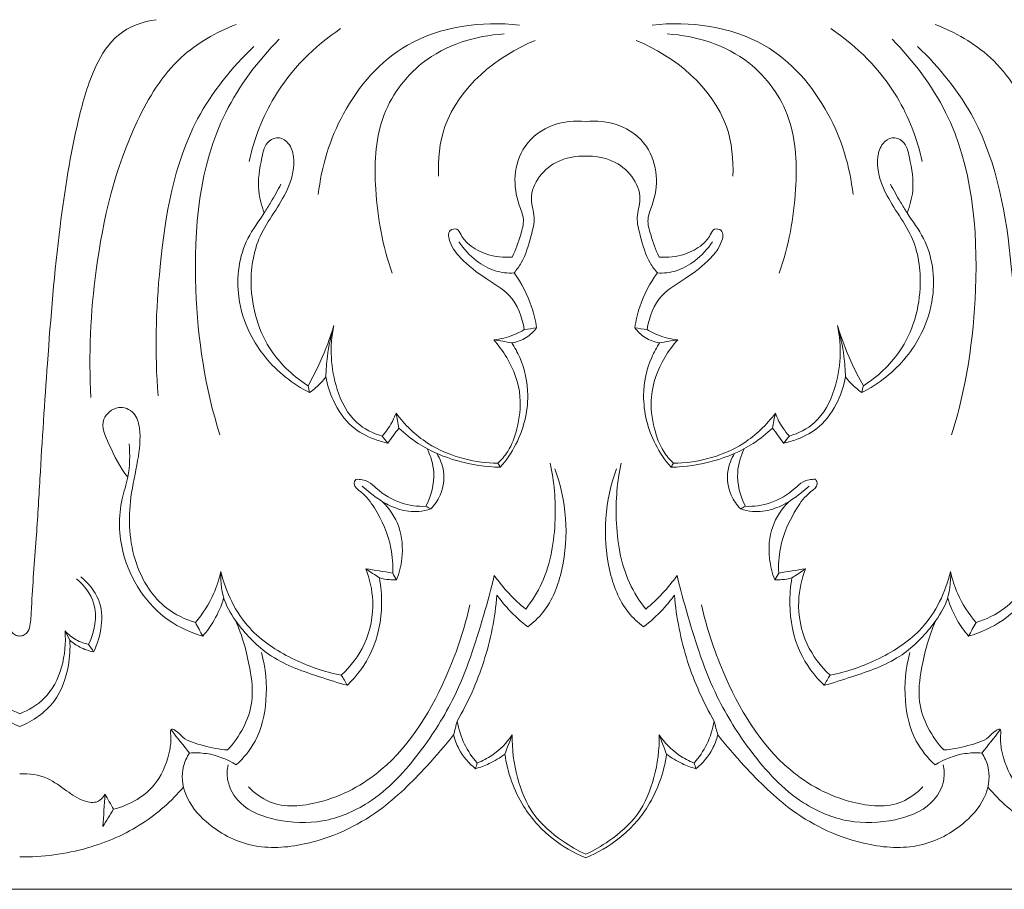
# Model space of a CAD drawing. Units: millimetres. Extents: x -2132 to 451, y -737 to 303.
# Drawn here: x -791 to -735, y 0 to 50 of the extents above; entities that cross this region are included whole.
import ezdxf

# ---------------------------------------------------------------- set-up
doc = ezdxf.new("R2010")
doc.units = ezdxf.units.MM
doc.header["$MEASUREMENT"] = 0
doc.layers.get('0').update_dxf_attribs({"lineweight": 5})

msp = doc.modelspace()

# ---------------------------------------------------------------- linework, layer by layer
for q in [(-823.36, 0.021), (-694.327, 0.021)]:
    msp.add_line((-758.843, 0.003), q)
for points, knots in [([(-791.101, 14.443), (-791.19, 14.448), (-791.373, 14.494), (-791.635, 14.73), (-791.744, 15.304), (-791.807, 17.061), (-792.05, 19.83), (-792.311, 24.467), (-792.692, 30.411), (-793.247, 37.268), (-794.158, 42.955), (-795.179, 46.675), (-796.593, 48.949), (-798.118, 49.492), (-798.888, 49.597)], [0, 0, 0, 0, 0.267288, 0.551883, 1.011162, 1.948176, 5.886267, 9.302618, 15.90499, 23.751455, 29.951693, 33.145651, 35.339489, 37.690244, 37.690244, 37.690244, 37.690244]), ([(-783.314, 49.597), (-784.084, 49.492), (-785.61, 48.949), (-787.023, 46.675), (-788.045, 42.955), (-788.956, 37.268), (-789.511, 30.411), (-789.892, 24.467), (-790.153, 19.83), (-790.396, 17.061), (-790.459, 15.304), (-790.568, 14.73), (-790.83, 14.494), (-791.013, 14.448), (-791.101, 14.443)], [-37.690244, -37.690244, -37.690244, -37.690244, -35.339489, -33.145651, -29.951693, -23.751455, -15.90499, -9.302618, -5.886267, -1.948176, -1.011162, -0.551883, -0.267288, 0, 0, 0, 0]), ([(-774.082, 39.624), (-773.907, 41.226), (-772.891, 44.546), (-769.049, 48.983), (-764.772, 49.529), (-762.625, 49.287)], [0, 0, 0, 0, 4.836088, 10.197122, 16.731112, 16.731112, 16.731112, 16.731112]), ([(-743.605, 39.624), (-743.78, 41.226), (-744.795, 44.546), (-748.637, 48.983), (-752.915, 49.529), (-755.061, 49.287)], [0, 0, 0, 0, 4.836088, 10.197122, 16.731112, 16.731112, 16.731112, 16.731112]), ([(-787.041, 28.042), (-787.184, 30.464), (-786.913, 35.849), (-785.33, 42.573), (-782.322, 47.514), (-779.898, 48.889), (-778.758, 49.32)], [0, 0, 0, 0, 7.281173, 16.089871, 20.518364, 24.203506, 24.203506, 24.203506, 24.203506]), ([(-778.023, 41.51), (-777.738, 42.793), (-776.613, 45.78), (-774.313, 48.078), (-772.812, 49.085)], [0, 0, 0, 0, 3.946447, 9.400617, 9.400617, 9.400617, 9.400617]), ([(-739.664, 41.51), (-739.949, 42.793), (-741.073, 45.78), (-743.373, 48.078), (-744.874, 49.085)], [0, 0, 0, 0, 3.946447, 9.400617, 9.400617, 9.400617, 9.400617]), ([(-730.646, 28.043), (-730.502, 30.464), (-730.774, 35.849), (-732.357, 42.573), (-735.365, 47.514), (-737.788, 48.889), (-738.929, 49.32)], [0, 0, 0, 0, 7.281173, 16.089871, 20.518364, 24.203506, 24.203506, 24.203506, 24.203506]), ([(-779.693, 25.921), (-780.535, 28.588), (-781.461, 34.739), (-780.713, 43.066), (-777.52, 47.248), (-776.319, 48.479)], [0, 0, 0, 0, 8.399543, 18.64848, 23.828731, 23.828731, 23.828731, 23.828731]), ([(-769.873, 35.146), (-770.423, 36.673), (-770.942, 39.625), (-770.816, 44.029), (-768.149, 47.749), (-765.132, 48.688), (-763.494, 48.782)], [0, 0, 0, 0, 4.874637, 8.936384, 12.843834, 17.80771, 17.80771, 17.80771, 17.80771]), ([(-767.234, 40.668), (-767.27, 41.618), (-766.953, 45.047), (-763.91, 47.51), (-761.723, 48.411)], [0, 0, 0, 0, 2.853267, 10.000395, 10.000395, 10.000395, 10.000395]), ([(-750.452, 40.668), (-750.417, 41.618), (-750.734, 45.047), (-753.777, 47.51), (-755.963, 48.411)], [0, 0, 0, 0, 2.853267, 10.000395, 10.000395, 10.000395, 10.000395]), ([(-747.814, 35.146), (-747.264, 36.673), (-746.745, 39.626), (-746.871, 44.029), (-749.538, 47.749), (-752.555, 48.688), (-754.193, 48.782)], [0, 0, 0, 0, 4.874637, 8.936384, 12.843834, 17.80771, 17.80771, 17.80771, 17.80771]), ([(-737.994, 25.921), (-737.152, 28.589), (-736.226, 34.739), (-736.974, 43.067), (-740.166, 47.248), (-741.367, 48.479)], [0, 0, 0, 0, 8.399543, 18.64848, 23.828731, 23.828731, 23.828731, 23.828731]), ([(-783.2, 28.143), (-783.425, 30.591), (-783.24, 35.928), (-782.015, 43.172), (-779.011, 46.865), (-777.756, 48.075)], [0, 0, 0, 0, 7.376593, 16.068099, 21.323137, 21.323137, 21.323137, 21.323137]), ([(-734.487, 28.144), (-734.262, 30.591), (-734.446, 35.928), (-735.672, 43.172), (-738.675, 46.865), (-739.931, 48.075)], [0, 0, 0, 0, 7.376593, 16.068099, 21.323137, 21.323137, 21.323137, 21.323137]), ([(-758.843, 43.779), (-759.458, 43.856), (-760.794, 43.742), (-762.422, 42.563), (-762.998, 40.725), (-762.773, 39.287), (-762.293, 38.207), (-762.592, 37.17), (-762.822, 36.467), (-763.029, 36.063)], [0, 0, 0, 0, 1.874792, 3.901086, 5.662124, 7.355316, 8.206154, 9.092367, 10.456371, 10.456371, 10.456371, 10.456371]), ([(-758.843, 43.779), (-758.228, 43.856), (-756.893, 43.742), (-755.265, 42.563), (-754.689, 40.725), (-754.914, 39.287), (-755.393, 38.207), (-755.095, 37.17), (-754.865, 36.467), (-754.658, 36.063)], [0, 0, 0, 0, 1.874792, 3.901086, 5.662124, 7.355316, 8.206154, 9.092367, 10.456371, 10.456371, 10.456371, 10.456371]), ([(-774.668, 28.722), (-775.46, 29.227), (-777.208, 30.819), (-778.176, 34.15), (-777.656, 37.068), (-776.496, 38.719), (-775.69, 40.093), (-775.349, 41.48), (-775.679, 42.517), (-776.288, 42.971), (-777.095, 42.659), (-777.376, 41.412), (-777.613, 40.041), (-777.32, 38.978), (-777.16, 38.579)], [0, 0, 0, 0, 2.83315, 6.896154, 9.825835, 11.387281, 12.91899, 14.634434, 15.459953, 16.065695, 16.688182, 17.700244, 19.618006, 20.911425, 20.911425, 20.911425, 20.911425]), ([(-743.018, 28.722), (-742.227, 29.227), (-740.478, 30.819), (-739.511, 34.151), (-740.031, 37.068), (-741.191, 38.72), (-741.997, 40.093), (-742.338, 41.48), (-742.008, 42.517), (-741.399, 42.971), (-740.592, 42.659), (-740.311, 41.412), (-740.074, 40.041), (-740.366, 38.978), (-740.527, 38.579)], [0, 0, 0, 0, 2.83315, 6.896154, 9.825835, 11.387281, 12.91899, 14.634434, 15.459953, 16.065695, 16.688182, 17.700244, 19.618006, 20.911425, 20.911425, 20.911425, 20.911425]), ([(-762.928, 35.154), (-762.777, 35.334), (-762.305, 35.973), (-762.014, 37.082), (-761.668, 38.319), (-762.093, 39.461), (-761.556, 40.759), (-760.372, 41.664), (-759.356, 41.839), (-758.843, 41.816)], [0, 0, 0, 0, 0.707126, 2.361227, 3.414527, 4.464346, 5.840997, 7.272951, 8.82457, 8.82457, 8.82457, 8.82457]), ([(-754.759, 35.154), (-754.91, 35.334), (-755.381, 35.973), (-755.672, 37.082), (-756.018, 38.319), (-755.594, 39.461), (-756.131, 40.759), (-757.315, 41.664), (-758.331, 41.839), (-758.843, 41.816)], [0, 0, 0, 0, 0.707126, 2.361227, 3.414527, 4.464346, 5.840997, 7.272951, 8.82457, 8.82457, 8.82457, 8.82457]), ([(-776.211, 40.224), (-776.394, 39.873), (-776.703, 39.32), (-777.328, 38.284), (-778.524, 36.739), (-778.865, 34.136), (-778.296, 32.343), (-777.97, 31.691)], [0, 0, 0, 0, 1.191157, 1.90489, 3.639952, 7.020802, 9.21226, 9.21226, 9.21226, 9.21226]), ([(-741.476, 40.225), (-741.293, 39.873), (-740.983, 39.32), (-740.359, 38.284), (-739.162, 36.739), (-738.821, 34.136), (-739.391, 32.343), (-739.717, 31.692)], [0, 0, 0, 0, 1.191157, 1.90489, 3.639952, 7.020802, 9.21226, 9.21226, 9.21226, 9.21226]), ([(-763.029, 36.063), (-763.516, 36.022), (-764.399, 36.118), (-765.424, 36.639), (-765.906, 37.198), (-766.125, 37.726), (-766.758, 37.594), (-766.563, 36.68), (-765.838, 35.804), (-764.611, 34.835), (-762.937, 33.919), (-762.456, 32.625), (-762.342, 31.921)], [10.456371, 10.456371, 10.456371, 10.456371, 11.93462, 13.081509, 13.800083, 14.2048, 14.585306, 15.250597, 16.338279, 18.221078, 19.848107, 21.98814, 21.98814, 21.98814, 21.98814]), ([(-754.658, 36.063), (-754.171, 36.022), (-753.288, 36.118), (-752.263, 36.639), (-751.781, 37.198), (-751.561, 37.726), (-750.929, 37.594), (-751.124, 36.68), (-751.849, 35.804), (-753.076, 34.835), (-754.75, 33.919), (-755.231, 32.625), (-755.345, 31.921)], [10.456371, 10.456371, 10.456371, 10.456371, 11.93462, 13.081509, 13.800083, 14.2048, 14.585306, 15.250597, 16.338279, 18.221078, 19.848107, 21.98814, 21.98814, 21.98814, 21.98814]), ([(-766.068, 36.936), (-765.799, 36.52), (-765.178, 35.852), (-764.068, 35.212), (-763.29, 35.134), (-762.928, 35.154)], [-3.789841, -3.789841, -3.789841, -3.789841, -2.29963, -1.097083, 0, 0, 0, 0]), ([(-751.619, 36.936), (-751.888, 36.52), (-752.509, 35.852), (-753.619, 35.212), (-754.397, 35.134), (-754.759, 35.154)], [-3.789841, -3.789841, -3.789841, -3.789841, -2.29963, -1.097083, 0, 0, 0, 0]), ([(-761.642, 32.025), (-761.702, 32.432), (-761.963, 33.544), (-762.501, 34.569), (-762.928, 35.154)], [0, 0, 0, 0, 1.234262, 3.411567, 3.411567, 3.411567, 3.411567]), ([(-756.045, 32.025), (-755.985, 32.432), (-755.724, 33.544), (-755.185, 34.569), (-754.759, 35.154)], [0, 0, 0, 0, 1.234262, 3.411567, 3.411567, 3.411567, 3.411567]), ([(-773.198, 32.148), (-773.409, 31.447), (-773.846, 30.277), (-774.414, 29.167), (-774.668, 28.722)], [0, 0, 0, 0, 2.19745, 3.74065, 3.74065, 3.74065, 3.74065]), ([(-773.649, 29.228), (-773.639, 29.617), (-773.565, 30.603), (-773.364, 31.574), (-773.198, 32.148)], [6.049918, 6.049918, 6.049918, 6.049918, 7.216828, 9.012067, 9.012067, 9.012067, 9.012067]), ([(-773.198, 32.148), (-773.45, 30.962), (-773.348, 28.929), (-772.168, 26.596), (-770.967, 26.005), (-770.45, 25.854)], [9.012067, 9.012067, 9.012067, 9.012067, 12.652833, 14.865351, 16.495623, 16.495623, 16.495623, 16.495623]), ([(-763.059, 31.172), (-762.767, 31.215), (-762.217, 31.404), (-761.801, 31.809), (-761.642, 32.025)], [24.901905, 24.901905, 24.901905, 24.901905, 25.79408, 26.601638, 26.601638, 26.601638, 26.601638]), ([(-754.628, 31.172), (-754.919, 31.215), (-755.47, 31.404), (-755.885, 31.809), (-756.045, 32.025)], [24.901905, 24.901905, 24.901905, 24.901905, 25.79408, 26.601638, 26.601638, 26.601638, 26.601638]), ([(-744.489, 32.148), (-744.236, 30.962), (-744.338, 28.929), (-745.519, 26.596), (-746.72, 26.005), (-747.237, 25.854)], [9.012067, 9.012067, 9.012067, 9.012067, 12.652833, 14.865351, 16.495623, 16.495623, 16.495623, 16.495623]), ([(-744.038, 29.228), (-744.048, 29.617), (-744.122, 30.603), (-744.323, 31.574), (-744.489, 32.148)], [6.049918, 6.049918, 6.049918, 6.049918, 7.216828, 9.012067, 9.012067, 9.012067, 9.012067]), ([(-744.489, 32.148), (-744.278, 31.447), (-743.841, 30.277), (-743.273, 29.167), (-743.018, 28.722)], [0, 0, 0, 0, 2.19745, 3.74065, 3.74065, 3.74065, 3.74065]), ([(-777.97, 31.691), (-777.729, 31.221), (-776.857, 29.854), (-775.543, 28.823), (-774.583, 28.33)], [9.21226, 9.21226, 9.21226, 9.21226, 10.799876, 14.059291, 14.059291, 14.059291, 14.059291]), ([(-762.342, 31.921), (-762.539, 31.804), (-763.094, 31.529), (-763.703, 31.382), (-764.087, 31.34)], [21.98814, 21.98814, 21.98814, 21.98814, 22.682248, 23.85185, 23.85185, 23.85185, 23.85185]), ([(-755.345, 31.921), (-755.148, 31.804), (-754.592, 31.529), (-753.984, 31.382), (-753.6, 31.34)], [21.98814, 21.98814, 21.98814, 21.98814, 22.682248, 23.85185, 23.85185, 23.85185, 23.85185]), ([(-739.717, 31.692), (-739.958, 31.221), (-740.83, 29.854), (-742.143, 28.823), (-743.103, 28.33)], [9.21226, 9.21226, 9.21226, 9.21226, 10.799876, 14.059291, 14.059291, 14.059291, 14.059291]), ([(-764.087, 31.34), (-763.806, 31.03), (-763.096, 30.058), (-762.434, 28.277), (-762.674, 26.392), (-763.138, 25.077), (-763.641, 24.5), (-763.853, 24.303)], [0, 0, 0, 0, 1.258264, 3.615866, 5.46766, 6.859811, 7.734574, 7.734574, 7.734574, 7.734574]), ([(-763.709, 24.075), (-763.361, 24.472), (-762.516, 25.706), (-761.949, 27.956), (-762.378, 29.981), (-762.885, 30.908), (-763.059, 31.172)], [8.004967, 8.004967, 8.004967, 8.004967, 9.594154, 12.466277, 14.680532, 15.629727, 15.629727, 15.629727, 15.629727]), ([(-753.978, 24.075), (-754.326, 24.472), (-755.171, 25.706), (-755.738, 27.956), (-755.309, 29.981), (-754.801, 30.908), (-754.628, 31.172)], [8.004967, 8.004967, 8.004967, 8.004967, 9.594154, 12.466277, 14.680532, 15.629727, 15.629727, 15.629727, 15.629727]), ([(-753.6, 31.34), (-753.88, 31.03), (-754.591, 30.058), (-755.253, 28.277), (-755.013, 26.392), (-754.548, 25.077), (-754.046, 24.501), (-753.833, 24.303)], [0, 0, 0, 0, 1.258264, 3.615866, 5.46766, 6.859811, 7.734574, 7.734574, 7.734574, 7.734574]), ([(-774.583, 28.33), (-774.457, 28.419), (-774.116, 28.687), (-773.818, 29.007), (-773.649, 29.228)], [4.14171, 4.14171, 4.14171, 4.14171, 4.60869, 5.447476, 5.447476, 5.447476, 5.447476]), ([(-770.121, 25.444), (-770.382, 25.499), (-771.103, 25.717), (-772.327, 26.379), (-773.242, 27.721), (-773.57, 28.761), (-773.649, 29.228)], [0.52713, 0.52713, 0.52713, 0.52713, 1.333378, 2.801258, 4.629162, 6.049918, 6.049918, 6.049918, 6.049918]), ([(-747.566, 25.444), (-747.305, 25.499), (-746.584, 25.717), (-745.359, 26.379), (-744.445, 27.721), (-744.117, 28.761), (-744.038, 29.228)], [0.52713, 0.52713, 0.52713, 0.52713, 1.333378, 2.801258, 4.629162, 6.049918, 6.049918, 6.049918, 6.049918]), ([(-743.103, 28.33), (-743.23, 28.419), (-743.571, 28.687), (-743.869, 29.007), (-744.038, 29.228)], [4.14171, 4.14171, 4.14171, 4.14171, 4.60869, 5.447476, 5.447476, 5.447476, 5.447476]), ([(-781.089, 15.223), (-781.669, 15.395), (-783.188, 16.108), (-784.813, 18.733), (-784.966, 21.837), (-784.356, 24.359), (-784.157, 25.978), (-784.491, 27.251), (-785.546, 27.673), (-786.64, 26.741), (-785.875, 25.104), (-785.405, 24.065), (-784.941, 23.511)], [0, 0, 0, 0, 1.828062, 4.918317, 8.714741, 10.842852, 12.702252, 13.610614, 14.539979, 15.604733, 17.047815, 19.220352, 19.220352, 19.220352, 19.220352]), ([(-736.598, 15.223), (-736.018, 15.395), (-734.499, 16.108), (-732.873, 18.733), (-732.72, 21.837), (-733.331, 24.359), (-733.53, 25.978), (-733.196, 27.251), (-732.141, 27.673), (-731.047, 26.741), (-731.812, 25.105), (-732.282, 24.065), (-732.745, 23.512)], [0, 0, 0, 0, 1.828062, 4.918317, 8.714741, 10.842852, 12.702252, 13.610614, 14.539979, 15.604733, 17.047815, 19.220352, 19.220352, 19.220352, 19.220352]), ([(-769.653, 27.156), (-769.762, 26.865), (-769.997, 26.404), (-770.315, 26.001), (-770.45, 25.854)], [0, 0, 0, 0, 0.93585, 1.537484, 1.537484, 1.537484, 1.537484]), ([(-763.853, 24.303), (-764.486, 24.311), (-765.885, 24.498), (-767.981, 25.351), (-769.158, 26.493), (-769.653, 27.156)], [0, 0, 0, 0, 1.914756, 4.231069, 6.721132, 6.721132, 6.721132, 6.721132]), ([(-753.833, 24.303), (-753.201, 24.311), (-751.802, 24.498), (-749.705, 25.351), (-748.529, 26.493), (-748.034, 27.156)], [0, 0, 0, 0, 1.914756, 4.231069, 6.721132, 6.721132, 6.721132, 6.721132]), ([(-748.034, 27.156), (-747.925, 26.865), (-747.69, 26.404), (-747.372, 26.001), (-747.237, 25.854)], [0, 0, 0, 0, 0.93585, 1.537484, 1.537484, 1.537484, 1.537484]), ([(-770.121, 25.444), (-770.02, 25.587), (-769.813, 25.876), (-769.601, 26.161), (-769.493, 26.305)], [0, 0, 0, 0, 0.527358, 1.069372, 1.069372, 1.069372, 1.069372]), ([(-769.493, 26.305), (-769.153, 25.981), (-768.138, 25.165), (-766.163, 24.338), (-764.526, 24.09), (-763.709, 24.075)], [7.587287, 7.587287, 7.587287, 7.587287, 9.00311, 11.486375, 13.957808, 13.957808, 13.957808, 13.957808]), ([(-748.194, 26.306), (-748.534, 25.981), (-749.549, 25.165), (-751.524, 24.338), (-753.161, 24.09), (-753.978, 24.075)], [7.587287, 7.587287, 7.587287, 7.587287, 9.00311, 11.486375, 13.957808, 13.957808, 13.957808, 13.957808]), ([(-747.566, 25.444), (-747.667, 25.587), (-747.874, 25.876), (-748.086, 26.162), (-748.194, 26.306)], [0, 0, 0, 0, 0.527358, 1.069372, 1.069372, 1.069372, 1.069372]), ([(-780.669, 14.442), (-781.348, 14.639), (-783.442, 15.573), (-785.428, 18.593), (-785.492, 21.708), (-784.822, 23.694), (-784.811, 24.778), (-784.859, 25.409)], [0, 0, 0, 0, 2.135876, 6.801956, 9.878759, 11.16599, 13.06625, 13.06625, 13.06625, 13.06625]), ([(-737.018, 14.442), (-736.339, 14.639), (-734.244, 15.573), (-732.258, 18.594), (-732.195, 21.708), (-732.865, 23.694), (-732.876, 24.778), (-732.828, 25.409)], [0, 0, 0, 0, 2.135876, 6.801956, 9.878759, 11.16599, 13.06625, 13.06625, 13.06625, 13.06625]), ([(-767.875, 25.126), (-767.673, 24.709), (-767.341, 23.597), (-767.644, 22.434), (-767.947, 21.846)], [0, 0, 0, 0, 1.390976, 3.38102, 3.38102, 3.38102, 3.38102]), ([(-767.678, 21.697), (-767.456, 21.92), (-766.994, 22.569), (-766.825, 23.766), (-767.142, 24.552), (-767.331, 24.853)], [3.691112, 3.691112, 3.691112, 3.691112, 4.637682, 6.034683, 7.104071, 7.104071, 7.104071, 7.104071]), ([(-750.009, 21.697), (-750.23, 21.92), (-750.693, 22.569), (-750.861, 23.766), (-750.545, 24.552), (-750.356, 24.853)], [3.691112, 3.691112, 3.691112, 3.691112, 4.637682, 6.034683, 7.104071, 7.104071, 7.104071, 7.104071]), ([(-749.812, 25.126), (-750.013, 24.709), (-750.345, 23.597), (-750.043, 22.434), (-749.739, 21.846)], [0, 0, 0, 0, 1.390976, 3.38102, 3.38102, 3.38102, 3.38102]), ([(-760.862, 24.309), (-760.632, 23.259), (-760.457, 20.946), (-760.923, 17.999), (-761.906, 16.446), (-762.264, 15.983)], [0, 0, 0, 0, 3.2268, 6.922967, 8.684143, 8.684143, 8.684143, 8.684143]), ([(-756.824, 24.309), (-757.055, 23.259), (-757.23, 20.946), (-756.764, 17.999), (-755.781, 16.446), (-755.423, 15.983)], [0, 0, 0, 0, 3.2268, 6.922967, 8.684143, 8.684143, 8.684143, 8.684143]), ([(-762.141, 14.972), (-761.828, 15.21), (-760.874, 16.101), (-759.701, 19.208), (-759.933, 22.191), (-760.601, 23.99)], [22.891841, 22.891841, 22.891841, 22.891841, 24.077829, 26.763772, 32.528545, 32.528545, 32.528545, 32.528545]), ([(-755.546, 14.972), (-755.859, 15.21), (-756.813, 16.101), (-757.986, 19.208), (-757.754, 22.191), (-757.085, 23.99)], [22.891841, 22.891841, 22.891841, 22.891841, 24.077829, 26.763772, 32.528545, 32.528545, 32.528545, 32.528545]), ([(-771.946, 23.383), (-771.998, 23.306), (-772.139, 22.997), (-771.415, 22.538), (-770.642, 21.445), (-769.893, 19.818), (-769.823, 18.508), (-769.844, 18.037)], [4.415186, 4.415186, 4.415186, 4.415186, 4.695774, 5.295489, 6.49492, 8.986023, 10.402785, 10.402785, 10.402785, 10.402785]), ([(-767.947, 21.846), (-768.423, 21.828), (-769.47, 21.956), (-770.529, 22.618), (-771.238, 23.33), (-771.704, 23.395), (-771.946, 23.383)], [0, 0, 0, 0, 1.440418, 3.099239, 3.681407, 4.415186, 4.415186, 4.415186, 4.415186]), ([(-749.739, 21.846), (-749.264, 21.828), (-748.217, 21.956), (-747.158, 22.618), (-746.449, 23.33), (-745.983, 23.395), (-745.74, 23.384)], [0, 0, 0, 0, 1.440418, 3.099239, 3.681407, 4.415186, 4.415186, 4.415186, 4.415186]), ([(-745.74, 23.384), (-745.689, 23.306), (-745.547, 22.997), (-746.271, 22.538), (-747.044, 21.445), (-747.794, 19.818), (-747.864, 18.508), (-747.843, 18.037)], [4.415186, 4.415186, 4.415186, 4.415186, 4.695774, 5.295489, 6.49492, 8.986023, 10.402785, 10.402785, 10.402785, 10.402785]), ([(-771.575, 22.996), (-771.429, 22.861), (-771.059, 22.545), (-770.663, 22.263), (-770.421, 22.109)], [-1.464766, -1.464766, -1.464766, -1.464766, -0.865051, 0, 0, 0, 0]), ([(-746.112, 22.996), (-746.258, 22.861), (-746.627, 22.545), (-747.024, 22.263), (-747.266, 22.109)], [-1.464766, -1.464766, -1.464766, -1.464766, -0.865051, 0, 0, 0, 0]), ([(-769.624, 17.649), (-769.47, 18.038), (-769.223, 19.043), (-769.336, 20.696), (-770.023, 21.707), (-770.421, 22.109)], [10.849667, 10.849667, 10.849667, 10.849667, 12.106633, 13.930846, 15.633537, 15.633537, 15.633537, 15.633537]), ([(-770.421, 22.109), (-770.137, 21.93), (-769.472, 21.629), (-768.505, 21.479), (-767.895, 21.621), (-767.678, 21.697)], [0, 0, 0, 0, 1.013393, 2.185361, 2.88154, 2.88154, 2.88154, 2.88154]), ([(-747.266, 22.109), (-747.55, 21.93), (-748.215, 21.629), (-749.182, 21.479), (-749.792, 21.621), (-750.009, 21.697)], [0, 0, 0, 0, 1.013393, 2.185361, 2.88154, 2.88154, 2.88154, 2.88154]), ([(-748.063, 17.649), (-748.216, 18.038), (-748.464, 19.043), (-748.351, 20.696), (-747.663, 21.708), (-747.266, 22.109)], [10.849667, 10.849667, 10.849667, 10.849667, 12.106633, 13.930846, 15.633537, 15.633537, 15.633537, 15.633537]), ([(-779.642, 18.12), (-779.735, 17.689), (-780.069, 16.645), (-780.667, 15.713), (-781.089, 15.223)], [10.534216, 10.534216, 10.534216, 10.534216, 11.856507, 13.804094, 13.804094, 13.804094, 13.804094]), ([(-772.427, 11.637), (-772.96, 11.777), (-774.422, 12.251), (-776.724, 13.031), (-778.407, 14.725), (-779.519, 16.357), (-779.668, 17.513), (-779.642, 18.12)], [0, 0, 0, 0, 1.665257, 4.663866, 7.190781, 8.71211, 10.534216, 10.534216, 10.534216, 10.534216]), ([(-779.642, 18.12), (-779.352, 16.95), (-778.352, 14.841), (-775.622, 13.064), (-773.74, 12.403), (-772.771, 12.219)], [-9.595063, -9.595063, -9.595063, -9.595063, -5.975594, -2.984198, 0, 0, 0, 0]), ([(-771.369, 18.286), (-771.146, 17.705), (-770.828, 16.251), (-771.255, 14.005), (-772.233, 12.716), (-772.771, 12.219)], [0, 0, 0, 0, 1.869853, 4.38367, 6.592539, 6.592539, 6.592539, 6.592539]), ([(-746.318, 18.286), (-746.541, 17.705), (-746.859, 16.251), (-746.431, 14.005), (-745.454, 12.716), (-744.916, 12.219)], [0, 0, 0, 0, 1.869853, 4.38367, 6.592539, 6.592539, 6.592539, 6.592539]), ([(-745.26, 11.637), (-744.727, 11.777), (-743.265, 12.251), (-740.963, 13.031), (-739.28, 14.725), (-738.168, 16.357), (-738.018, 17.513), (-738.045, 18.12)], [0, 0, 0, 0, 1.665257, 4.663866, 7.190781, 8.71211, 10.534216, 10.534216, 10.534216, 10.534216]), ([(-738.045, 18.12), (-738.335, 16.95), (-739.335, 14.841), (-742.065, 13.064), (-743.947, 12.403), (-744.916, 12.219)], [-9.595063, -9.595063, -9.595063, -9.595063, -5.975594, -2.984198, 0, 0, 0, 0]), ([(-738.045, 18.12), (-737.952, 17.689), (-737.618, 16.645), (-737.02, 15.713), (-736.598, 15.223)], [10.534216, 10.534216, 10.534216, 10.534216, 11.856507, 13.804094, 13.804094, 13.804094, 13.804094]), ([(-787.87, 17.719), (-787.437, 17.348), (-786.525, 16.203), (-786.835, 14.683), (-787.174, 13.974)], [0, 0, 0, 0, 1.718279, 4.080008, 4.080008, 4.080008, 4.080008]), ([(-787.615, 17.822), (-787.197, 17.472), (-786.129, 16.233), (-786.455, 14.443), (-786.886, 13.547)], [0, 0, 0, 0, 1.645987, 4.635283, 4.635283, 4.635283, 4.635283]), ([(-764.051, 17.909), (-764.235, 17.132), (-764.88, 14.788), (-766.003, 11.277), (-768.282, 7.674), (-770.712, 4.996), (-773.762, 3.712), (-776.355, 3.82), (-778.469, 4.576), (-779.324, 6.019), (-779.279, 6.828), (-779.222, 7.104)], [11.328003, 11.328003, 11.328003, 11.328003, 13.724703, 18.639097, 22.299503, 26.503362, 29.308175, 31.969664, 34.245036, 35.764599, 36.610344, 36.610344, 36.610344, 36.610344]), ([(-770.6, 17.76), (-770.51, 17.272), (-770.392, 15.84), (-770.825, 13.594), (-771.872, 12.181), (-772.427, 11.637)], [-6.637886, -6.637886, -6.637886, -6.637886, -5.149927, -2.34224, 0, 0, 0, 0]), ([(-770.6, 17.76), (-770.41, 17.712), (-770.085, 17.658), (-769.757, 17.646), (-769.624, 17.649)], [2.4960422, 2.4960422, 2.4960422, 2.4960422, 3.0860737, 3.4881721, 3.4881721, 3.4881721, 3.4881721]), ([(-762.264, 15.983), (-762.605, 16.26), (-763.248, 16.861), (-763.8, 17.549), (-764.051, 17.909)], [8.684143, 8.684143, 8.684143, 8.684143, 10.007853, 11.328003, 11.328003, 11.328003, 11.328003]), ([(-755.423, 15.983), (-755.082, 16.26), (-754.439, 16.861), (-753.887, 17.549), (-753.636, 17.909)], [8.684143, 8.684143, 8.684143, 8.684143, 10.007853, 11.328003, 11.328003, 11.328003, 11.328003]), ([(-753.636, 17.909), (-753.452, 17.132), (-752.806, 14.788), (-751.684, 11.277), (-749.405, 7.674), (-746.975, 4.996), (-743.925, 3.712), (-741.332, 3.82), (-739.218, 4.576), (-738.363, 6.019), (-738.408, 6.828), (-738.465, 7.104)], [11.328003, 11.328003, 11.328003, 11.328003, 13.724703, 18.639097, 22.299503, 26.503362, 29.308175, 31.969664, 34.245036, 35.764599, 36.610344, 36.610344, 36.610344, 36.610344]), ([(-747.087, 17.76), (-747.277, 17.712), (-747.602, 17.658), (-747.93, 17.646), (-748.063, 17.649)], [2.4960422, 2.4960422, 2.4960422, 2.4960422, 3.0860737, 3.4881721, 3.4881721, 3.4881721, 3.4881721]), ([(-747.087, 17.76), (-747.177, 17.272), (-747.295, 15.84), (-746.862, 13.594), (-745.815, 12.181), (-745.26, 11.637)], [-6.637886, -6.637886, -6.637886, -6.637886, -5.149927, -2.34224, 0, 0, 0, 0]), ([(-779.48, 16.606), (-779.61, 16.169), (-779.937, 15.397), (-780.424, 14.722), (-780.669, 14.442)], [-2.489909, -2.489909, -2.489909, -2.489909, -1.119212, 0, 0, 0, 0]), ([(-766.167, 9.597), (-765.546, 10.668), (-764.502, 12.994), (-764.01, 15.501), (-763.9, 16.787)], [12.752306, 12.752306, 12.752306, 12.752306, 16.473816, 20.346433, 20.346433, 20.346433, 20.346433]), ([(-763.9, 16.787), (-763.697, 16.501), (-763.165, 15.841), (-762.535, 15.27), (-762.141, 14.972)], [20.346433, 20.346433, 20.346433, 20.346433, 21.400402, 22.891841, 22.891841, 22.891841, 22.891841]), ([(-753.787, 16.787), (-753.99, 16.501), (-754.521, 15.841), (-755.152, 15.27), (-755.546, 14.972)], [20.346433, 20.346433, 20.346433, 20.346433, 21.400402, 22.891841, 22.891841, 22.891841, 22.891841]), ([(-751.52, 9.598), (-752.141, 10.668), (-753.185, 12.994), (-753.676, 15.501), (-753.787, 16.787)], [12.752306, 12.752306, 12.752306, 12.752306, 16.473816, 20.346433, 20.346433, 20.346433, 20.346433]), ([(-738.207, 16.607), (-738.077, 16.169), (-737.75, 15.397), (-737.262, 14.722), (-737.018, 14.442)], [-2.489909, -2.489909, -2.489909, -2.489909, -1.119212, 0, 0, 0, 0]), ([(-778.054, 5.844), (-777.712, 5.494), (-776.528, 4.595), (-773.559, 4.863), (-769.5, 7.054), (-766.863, 11.519), (-765.728, 14.918), (-765.452, 16.219)], [0, 0, 0, 0, 1.472391, 4.285545, 8.338777, 15.134471, 19.126627, 19.126627, 19.126627, 19.126627]), ([(-739.633, 5.844), (-739.974, 5.494), (-741.159, 4.595), (-744.128, 4.863), (-748.187, 7.054), (-750.823, 11.519), (-751.958, 14.918), (-752.234, 16.219)], [0, 0, 0, 0, 1.472391, 4.285545, 8.338777, 15.134471, 19.126627, 19.126627, 19.126627, 19.126627]), ([(-778.796, 15.318), (-778.406, 14.454), (-777.989, 12.924), (-777.669, 10.289), (-778.558, 8.705), (-779.25, 7.949)], [0, 0, 0, 0, 2.849674, 4.737514, 7.823696, 7.823696, 7.823696, 7.823696]), ([(-738.891, 15.319), (-739.28, 14.454), (-739.698, 12.924), (-740.018, 10.289), (-739.129, 8.705), (-738.437, 7.949)], [0, 0, 0, 0, 2.849674, 4.737514, 7.823696, 7.823696, 7.823696, 7.823696]), ([(-791.101, 10.017), (-791.612, 10.223), (-793.313, 11.195), (-793.787, 13.404), (-793.688, 14.744)], [18.46523, 18.46523, 18.46523, 18.46523, 20.127454, 24.158665, 24.158665, 24.158665, 24.158665]), ([(-788.514, 14.744), (-788.416, 13.404), (-788.89, 11.195), (-790.591, 10.223), (-791.101, 10.017)], [12.771795, 12.771795, 12.771795, 12.771795, 16.803006, 18.46523, 18.46523, 18.46523, 18.46523]), ([(-787.174, 13.974), (-787.422, 14.022), (-787.925, 14.197), (-788.336, 14.54), (-788.514, 14.744)], [0, 0, 0, 0, 0.762972, 1.57788, 1.57788, 1.57788, 1.57788]), ([(-793.96, 14.214), (-793.99, 13.735), (-793.912, 12.521), (-793.217, 10.526), (-791.855, 9.593), (-791.101, 9.285)], [0, 0, 0, 0, 1.439589, 3.63478, 6.087492, 6.087492, 6.087492, 6.087492]), ([(-791.101, 9.285), (-790.348, 9.593), (-788.986, 10.526), (-788.291, 12.521), (-788.213, 13.735), (-788.243, 14.214)], [6.087492, 6.087492, 6.087492, 6.087492, 8.540204, 10.735395, 12.174984, 12.174984, 12.174984, 12.174984]), ([(-786.886, 13.547), (-787.162, 13.597), (-787.653, 13.762), (-788.074, 14.061), (-788.243, 14.214)], [4.597215, 4.597215, 4.597215, 4.597215, 5.44659, 6.134736, 6.134736, 6.134736, 6.134736]), ([(-778.755, 7.104), (-778.331, 7.493), (-777.437, 8.584), (-776.92, 10.887), (-777.079, 12.624), (-777.326, 13.504)], [2.803121, 2.803121, 2.803121, 2.803121, 4.538763, 6.935462, 9.678003, 9.678003, 9.678003, 9.678003]), ([(-738.932, 7.104), (-739.356, 7.493), (-740.249, 8.584), (-740.767, 10.887), (-740.608, 12.625), (-740.361, 13.504)], [2.803121, 2.803121, 2.803121, 2.803121, 4.538763, 6.935462, 9.678003, 9.678003, 9.678003, 9.678003]), ([(-765.024, 7.206), (-765.31, 7.53), (-765.818, 8.278), (-766.089, 9.144), (-766.167, 9.597)], [10.069734, 10.069734, 10.069734, 10.069734, 11.371033, 12.752306, 12.752306, 12.752306, 12.752306]), ([(-752.663, 7.206), (-752.377, 7.53), (-751.869, 8.278), (-751.598, 9.144), (-751.52, 9.598)], [10.069734, 10.069734, 10.069734, 10.069734, 11.371033, 12.752306, 12.752306, 12.752306, 12.752306]), ([(-779.25, 7.949), (-779.714, 7.983), (-780.56, 8.17), (-781.7, 8.485), (-782.089, 8.987), (-782.532, 9.232), (-782.461, 8.523), (-782.567, 7.652), (-783.262, 5.646), (-784.825, 4.819), (-785.75, 4.569)], [7.823696, 7.823696, 7.823696, 7.823696, 9.231688, 10.518322, 11.087987, 11.311858, 11.690086, 12.495715, 14.508211, 17.403343, 17.403343, 17.403343, 17.403343]), ([(-738.437, 7.949), (-737.973, 7.983), (-737.127, 8.17), (-735.987, 8.485), (-735.598, 8.987), (-735.155, 9.232), (-735.226, 8.523), (-735.12, 7.652), (-734.425, 5.646), (-732.862, 4.819), (-731.937, 4.569)], [7.823696, 7.823696, 7.823696, 7.823696, 9.231688, 10.518322, 11.087987, 11.311858, 11.690086, 12.495715, 14.508211, 17.403343, 17.403343, 17.403343, 17.403343]), ([(-766.373, 8.808), (-766.851, 8.2), (-768.183, 6.678), (-770.729, 4.122), (-774.274, 2.487), (-777.903, 2.235), (-780.322, 3.528), (-781.756, 5.23), (-781.932, 6.798), (-781.573, 7.541), (-781.421, 7.769)], [-21.131556, -21.131556, -21.131556, -21.131556, -18.803336, -15.037432, -10.347933, -7.326264, -4.382459, -2.423046, -0.824592, 0, 0, 0, 0]), ([(-766.373, 8.808), (-766.303, 8.533), (-766.029, 7.799), (-765.507, 7.189), (-765.124, 6.881)], [0, 0, 0, 0, 0.851116, 2.332815, 2.332815, 2.332815, 2.332815]), ([(-765.024, 7.206), (-764.731, 7.321), (-763.961, 7.719), (-763.34, 8.357), (-763.031, 8.811)], [0, 0, 0, 0, 0.94884, 2.599697, 2.599697, 2.599697, 2.599697]), ([(-763.031, 8.811), (-763.051, 7.993), (-762.844, 6.41), (-761.954, 4.191), (-760.379, 2.852), (-759.303, 2.214), (-758.843, 2)], [1.179786, 1.179786, 1.179786, 1.179786, 3.634252, 5.92501, 8.172825, 9.70356, 9.70356, 9.70356, 9.70356]), ([(-754.656, 8.811), (-754.636, 7.993), (-754.843, 6.41), (-755.733, 4.191), (-757.307, 2.852), (-758.384, 2.214), (-758.843, 2)], [1.179786, 1.179786, 1.179786, 1.179786, 3.634252, 5.92501, 8.172825, 9.70356, 9.70356, 9.70356, 9.70356]), ([(-752.663, 7.206), (-752.955, 7.321), (-753.726, 7.719), (-754.347, 8.357), (-754.656, 8.811)], [0, 0, 0, 0, 0.94884, 2.599697, 2.599697, 2.599697, 2.599697]), ([(-751.314, 8.808), (-751.384, 8.533), (-751.658, 7.799), (-752.18, 7.189), (-752.563, 6.881)], [0, 0, 0, 0, 0.851116, 2.332815, 2.332815, 2.332815, 2.332815]), ([(-751.314, 8.808), (-750.835, 8.2), (-749.504, 6.678), (-746.958, 4.122), (-743.413, 2.487), (-739.784, 2.235), (-737.365, 3.528), (-735.931, 5.23), (-735.755, 6.798), (-736.114, 7.541), (-736.266, 7.769)], [-21.131556, -21.131556, -21.131556, -21.131556, -18.803336, -15.037432, -10.347933, -7.326264, -4.382459, -2.423046, -0.824592, 0, 0, 0, 0]), ([(-781.421, 7.769), (-781.101, 7.795), (-780.167, 7.774), (-779.27, 7.426), (-778.755, 7.104)], [0, 0, 0, 0, 0.970402, 2.803121, 2.803121, 2.803121, 2.803121]), ([(-763.454, 7.711), (-763.732, 7.502), (-764.27, 7.175), (-764.857, 6.956), (-765.124, 6.881)], [7.843582, 7.843582, 7.843582, 7.843582, 8.890761, 9.728913, 9.728913, 9.728913, 9.728913]), ([(-758.843, 1.801), (-759.523, 2.078), (-760.885, 2.868), (-762.667, 4.832), (-763.301, 6.669), (-763.454, 7.711)], [0, 0, 0, 0, 2.217713, 4.681078, 7.843582, 7.843582, 7.843582, 7.843582]), ([(-758.843, 1.801), (-758.164, 2.078), (-756.802, 2.868), (-755.02, 4.833), (-754.386, 6.669), (-754.233, 7.711)], [0, 0, 0, 0, 2.217713, 4.681078, 7.843582, 7.843582, 7.843582, 7.843582]), ([(-754.233, 7.711), (-753.955, 7.502), (-753.417, 7.175), (-752.83, 6.956), (-752.563, 6.881)], [7.843582, 7.843582, 7.843582, 7.843582, 8.890761, 9.728913, 9.728913, 9.728913, 9.728913]), ([(-736.266, 7.769), (-736.586, 7.795), (-737.52, 7.774), (-738.417, 7.426), (-738.932, 7.104)], [0, 0, 0, 0, 0.970402, 2.803121, 2.803121, 2.803121, 2.803121]), ([(-786.244, 5.428), (-786.339, 5.257), (-786.664, 4.878), (-787.589, 5.031), (-788.457, 5.63), (-789.561, 6.471), (-790.557, 6.613), (-791.101, 6.595)], [3.003814, 3.003814, 3.003814, 3.003814, 3.591727, 4.34053, 5.531687, 6.827245, 8.450871, 8.450871, 8.450871, 8.450871]), ([(-781.763, 5.825), (-782.445, 5.04), (-784.103, 3.566), (-787.339, 2.157), (-789.8, 1.833), (-791.102, 1.856)], [0, 0, 0, 0, 3.131062, 6.578909, 10.51741, 10.51741, 10.51741, 10.51741]), ([(-735.924, 5.825), (-735.242, 5.04), (-733.584, 3.566), (-730.348, 2.157), (-727.887, 1.833), (-726.585, 1.856)], [0, 0, 0, 0, 3.131062, 6.578909, 10.51741, 10.51741, 10.51741, 10.51741])]:
    msp.add_open_spline(points, degree=3, knots=knots)
for points in [[(-762.342, 31.921), (-762.109, 31.956), (-761.875, 31.991), (-761.642, 32.025)], [(-755.345, 31.921), (-755.578, 31.956), (-755.811, 31.991), (-756.045, 32.025)], [(-764.087, 31.34), (-763.744, 31.284), (-763.402, 31.228), (-763.059, 31.172)], [(-753.6, 31.34), (-753.942, 31.284), (-754.285, 31.228), (-754.628, 31.172)], [(-774.668, 28.722), (-774.64, 28.591), (-774.612, 28.46), (-774.583, 28.33)], [(-743.018, 28.722), (-743.047, 28.591), (-743.075, 28.461), (-743.103, 28.33)], [(-769.653, 27.156), (-769.599, 26.873), (-769.546, 26.589), (-769.493, 26.305)], [(-748.034, 27.156), (-748.087, 26.873), (-748.141, 26.589), (-748.194, 26.306)], [(-770.45, 25.854), (-770.34, 25.717), (-770.231, 25.581), (-770.121, 25.444)], [(-747.237, 25.854), (-747.347, 25.718), (-747.456, 25.581), (-747.566, 25.444)], [(-763.853, 24.303), (-763.805, 24.227), (-763.757, 24.151), (-763.709, 24.075)], [(-753.833, 24.303), (-753.882, 24.227), (-753.93, 24.151), (-753.978, 24.075)], [(-767.947, 21.846), (-767.857, 21.796), (-767.767, 21.747), (-767.678, 21.697)], [(-749.739, 21.846), (-749.829, 21.796), (-749.919, 21.747), (-750.009, 21.697)], [(-771.369, 18.286), (-771.113, 18.11), (-770.856, 17.935), (-770.6, 17.76)], [(-769.844, 18.037), (-770.352, 18.12), (-770.861, 18.203), (-771.369, 18.286)], [(-769.844, 18.037), (-769.77, 17.907), (-769.697, 17.778), (-769.624, 17.649)], [(-747.843, 18.037), (-747.916, 17.907), (-747.99, 17.778), (-748.063, 17.649)], [(-747.843, 18.037), (-747.335, 18.12), (-746.826, 18.203), (-746.318, 18.286)], [(-746.318, 18.286), (-746.574, 18.11), (-746.831, 17.935), (-747.087, 17.76)], [(-780.669, 14.442), (-780.809, 14.702), (-780.949, 14.963), (-781.089, 15.223)], [(-737.018, 14.442), (-736.878, 14.702), (-736.738, 14.963), (-736.598, 15.223)], [(-788.243, 14.214), (-788.334, 14.39), (-788.424, 14.567), (-788.514, 14.744)], [(-787.174, 13.974), (-787.078, 13.832), (-786.982, 13.689), (-786.886, 13.547)], [(-772.771, 12.219), (-772.656, 12.025), (-772.542, 11.831), (-772.427, 11.637)], [(-744.916, 12.219), (-745.03, 12.025), (-745.145, 11.831), (-745.26, 11.637)], [(-766.167, 9.597), (-766.236, 9.334), (-766.304, 9.071), (-766.373, 8.808)], [(-751.52, 9.598), (-751.451, 9.334), (-751.382, 9.071), (-751.314, 8.808)], [(-782.451, 9.071), (-782.108, 8.637), (-781.764, 8.203), (-781.421, 7.769)], [(-735.235, 9.071), (-735.579, 8.637), (-735.923, 8.203), (-736.266, 7.769)], [(-763.454, 7.711), (-763.313, 8.077), (-763.172, 8.444), (-763.031, 8.811)], [(-754.233, 7.711), (-754.374, 8.078), (-754.515, 8.444), (-754.656, 8.811)], [(-765.124, 6.881), (-765.09, 6.989), (-765.057, 7.098), (-765.024, 7.206)], [(-752.563, 6.881), (-752.596, 6.989), (-752.63, 7.098), (-752.663, 7.206)], [(-786.354, 3.586), (-786.318, 4.2), (-786.281, 4.814), (-786.244, 5.428)], [(-786.244, 5.428), (-786.079, 5.142), (-785.914, 4.855), (-785.75, 4.569)], [(-785.75, 4.569), (-785.951, 4.241), (-786.153, 3.913), (-786.354, 3.586)]]:
    msp.add_open_spline(points, degree=3)

doc.saveas('drawing.dxf')
